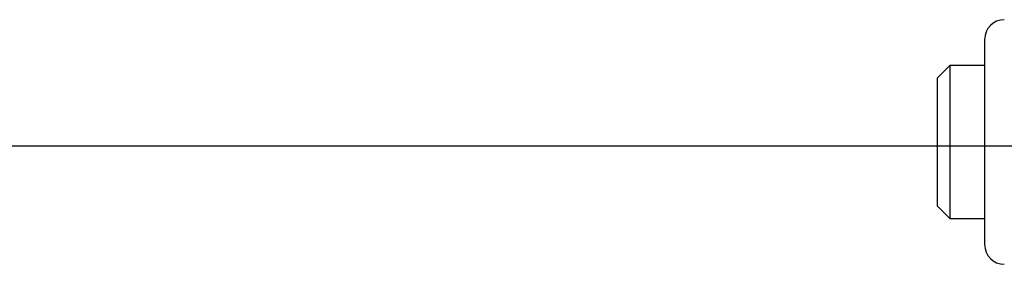
# Model space of a CAD drawing. Units: millimetres. Extents: x 6 to 415, y 5 to 290.
# Drawn here: x 189 to 202, y 257 to 260 of the extents above; entities that cross this region are included whole.
import ezdxf

# ---------------------------------------------------------------- set-up
doc = ezdxf.new("R2010")
doc.units = ezdxf.units.MM

msp = doc.modelspace()

# ---------------------------------------------------------------- linework, layer by layer
for p, q in [((201.47754, 259.458656), (201.311941, 259.293056)), ((201.931944, 259.458656), (201.47754, 259.458656)), ((201.47754, 259.458656), (201.47754, 258.458655)), ((201.311941, 259.293056), (201.311941, 258.458655)), ((201.311941, 258.458655), (201.311941, 257.624256)), ((201.47754, 258.458655), (201.47754, 257.458656)), ((14.841107, 258.408592), (403.143397, 258.408592)), ((201.311941, 257.624256), (201.47754, 257.458656)), ((201.47754, 257.458656), (201.931944, 257.458656))]:
    msp.add_line(p, q)
for centre, start, end in [((202.189274, 259.801322), 90, 180), ((202.189274, 257.115989), 180, 270)]:
    msp.add_arc(centre, 0.257333, start, end)
for points, knots in [([(201.931941, 259.801322), (201.931941, 259.796966), (201.931941, 259.787993), (201.931941, 259.713295), (201.931941, 259.589414), (201.931941, 259.414815), (201.931941, 259.235264), (201.931941, 259.077358), (201.931941, 258.915966), (201.931941, 258.709213), (201.931941, 258.54054), (201.931941, 258.458655)], [0, 0, 0, 0, 0.116496761, 0.23997166, 0.368579955, 0.499917414, 0.631254935, 0.695616523, 0.760028073, 0.883503226, 1, 1, 1, 1]), ([(201.931941, 258.458655), (201.931941, 258.376764), (201.931941, 258.208076), (201.931941, 257.957837), (201.931941, 257.717208), (201.931941, 257.502484), (201.931941, 257.356699), (201.931941, 257.264378), (201.931941, 257.191222), (201.931941, 257.129255), (201.931941, 257.120325), (201.931941, 257.115989)], [0, 0, 0, 0, 0.116496811, 0.239971663, 0.368579722, 0.499917285, 0.631254786, 0.695616628, 0.760028264, 0.883503201, 1, 1, 1, 1])]:
    msp.add_open_spline(points, degree=3, knots=knots)

doc.saveas('drawing.dxf')
